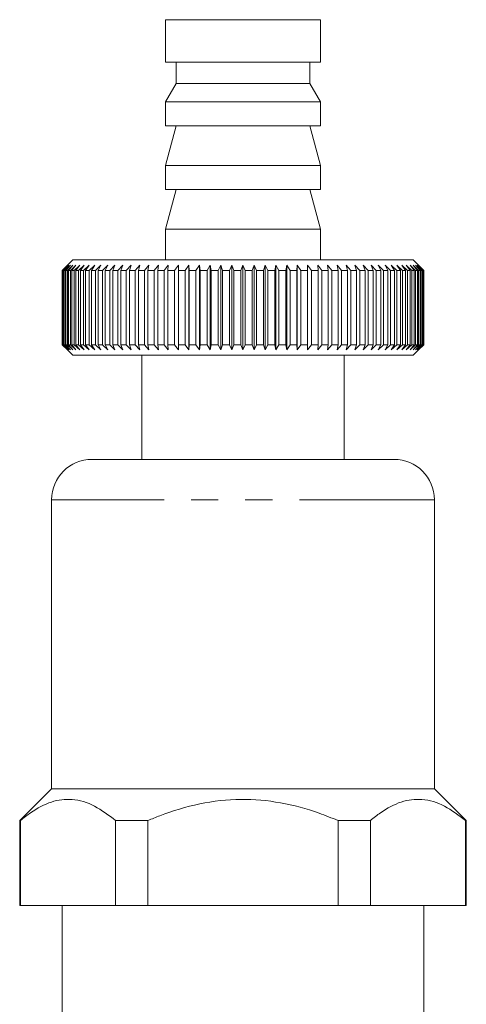
# Model space of a CAD drawing. Units: millimetres. Extents: x -52 to 648, y -4 to 347.
# Drawn here: x 79 to 100, y 48 to 94 of the extents above; entities that cross this region are included whole.
import ezdxf

# ---------------------------------------------------------------- set-up
doc = ezdxf.new("R2010")
doc.units = ezdxf.units.MM
doc.linetypes.add('PHANTOM', pattern=[12.7, 6.35, -1.27, 1.27, -1.27, 1.27, -1.27])

msp = doc.modelspace()

# ---------------------------------------------------------------- linework, layer by layer
at = {"color": 7, "linetype": 'Continuous', "lineweight": 15}
for p, q in [((85.854, 94.069), (85.854, 92.069)), ((85.854, 94.069), (93.154, 94.069)), ((93.154, 92.069), (93.154, 94.069)), ((85.854, 92.069), (93.154, 92.069)), ((86.354, 92.069), (86.354, 91.069)), ((92.654, 91.069), (92.654, 92.069)), ((86.354, 91.069), (85.854, 90.203)), ((86.354, 91.069), (92.654, 91.069)), ((93.154, 90.203), (92.654, 91.069)), ((85.854, 90.203), (85.854, 89.069)), ((85.854, 90.203), (93.154, 90.203)), ((93.154, 89.069), (93.154, 90.203)), ((86.354, 89.069), (85.854, 87.203)), ((85.854, 89.069), (93.154, 89.069)), ((93.154, 87.203), (92.654, 89.069)), ((85.854, 87.203), (85.854, 86.069)), ((85.854, 87.203), (93.154, 87.203)), ((93.154, 86.069), (93.154, 87.203)), ((86.354, 86.069), (85.854, 84.203)), ((85.854, 86.069), (93.154, 86.069)), ((93.154, 84.203), (92.654, 86.069)), ((85.854, 84.203), (85.854, 82.769)), ((85.854, 84.203), (93.154, 84.203)), ((93.154, 82.769), (93.154, 84.203)), ((81.005, 82.269), (81.246, 82.511)), ((81.263, 82.511), (81.015, 82.269)), ((81.028, 82.269), (81.263, 82.511)), ((81.311, 82.511), (81.059, 82.269)), ((81.084, 82.269), (81.311, 82.511)), ((81.393, 82.511), (81.137, 82.269)), ((81.174, 82.269), (81.393, 82.511)), ((81.504, 82.769), (81.246, 82.511)), ((81.506, 82.511), (81.247, 82.269)), ((81.297, 82.269), (81.506, 82.511)), ((81.651, 82.511), (81.39, 82.269)), ((81.452, 82.269), (81.651, 82.511)), ((81.504, 82.769), (89.504, 82.769)), ((81.826, 82.511), (81.565, 82.269)), ((81.639, 82.269), (81.826, 82.511)), ((82.032, 82.511), (81.771, 82.269)), ((81.856, 82.269), (82.032, 82.511)), ((82.268, 82.511), (82.008, 82.269)), ((82.104, 82.269), (82.268, 82.511)), ((82.532, 82.511), (82.274, 82.269)), ((82.382, 82.269), (82.532, 82.511)), ((82.823, 82.511), (82.569, 82.269)), ((82.687, 82.269), (82.823, 82.511)), ((83.141, 82.511), (82.892, 82.269)), ((83.019, 82.269), (83.141, 82.511)), ((83.485, 82.511), (83.24, 82.269)), ((83.377, 82.269), (83.485, 82.511)), ((83.851, 82.511), (83.613, 82.269)), ((83.759, 82.269), (83.851, 82.511)), ((84.24, 82.511), (84.01, 82.269)), ((84.164, 82.269), (84.24, 82.511)), ((84.65, 82.511), (84.428, 82.269)), ((84.589, 82.269), (84.65, 82.511)), ((85.079, 82.511), (84.866, 82.269)), ((85.035, 82.269), (85.079, 82.511)), ((85.526, 82.511), (85.322, 82.269)), ((85.497, 82.269), (85.526, 82.511)), ((85.988, 82.511), (85.795, 82.269)), ((85.976, 82.269), (85.988, 82.511)), ((86.464, 82.511), (86.283, 82.269)), ((86.468, 82.269), (86.464, 82.511)), ((86.464, 82.511), (86.464, 78.527)), ((86.952, 82.511), (86.783, 82.269)), ((86.973, 82.269), (86.952, 82.511)), ((86.952, 82.511), (86.952, 78.527)), ((87.451, 82.511), (87.294, 82.269)), ((87.487, 82.269), (87.451, 82.511)), ((87.451, 82.511), (87.451, 78.527)), ((87.957, 82.511), (87.813, 82.269)), ((88.01, 82.269), (87.957, 82.511)), ((87.957, 82.511), (87.957, 78.527)), ((88.469, 82.511), (88.34, 82.269)), ((88.538, 82.269), (88.469, 82.511)), ((88.469, 82.511), (88.469, 78.527)), ((88.986, 82.511), (88.871, 82.269)), ((89.07, 82.269), (88.986, 82.511)), ((88.986, 82.511), (88.986, 78.527)), ((89.504, 82.511), (89.404, 82.269)), ((89.504, 82.769), (97.504, 82.769)), ((89.604, 82.269), (89.504, 82.511)), ((89.504, 82.511), (89.504, 78.527)), ((90.023, 82.511), (89.938, 82.269)), ((90.138, 82.269), (90.023, 82.511)), ((90.023, 82.511), (90.023, 78.527)), ((90.539, 82.511), (90.47, 82.269)), ((90.669, 82.269), (90.539, 82.511)), ((90.539, 82.511), (90.539, 78.527)), ((91.052, 82.511), (90.999, 82.269)), ((91.195, 82.269), (91.052, 82.511)), ((91.052, 82.511), (91.052, 78.527)), ((91.558, 82.511), (91.521, 82.269)), ((91.715, 82.269), (91.558, 82.511)), ((91.558, 82.511), (91.558, 78.527)), ((92.056, 82.511), (92.036, 82.269)), ((92.226, 82.269), (92.056, 82.511)), ((92.056, 82.511), (92.056, 78.527)), ((92.544, 82.511), (92.54, 82.269)), ((92.726, 82.269), (92.544, 82.511)), ((92.544, 82.511), (92.544, 78.527)), ((93.214, 82.269), (93.02, 82.511)), ((93.02, 82.511), (93.033, 82.269)), ((93.687, 82.269), (93.483, 82.511)), ((93.483, 82.511), (93.511, 82.269)), ((94.143, 82.269), (93.929, 82.511)), ((93.929, 82.511), (93.974, 82.269)), ((94.581, 82.269), (94.358, 82.511)), ((94.358, 82.511), (94.419, 82.269)), ((94.999, 82.269), (94.768, 82.511)), ((94.768, 82.511), (94.845, 82.269)), ((95.395, 82.269), (95.157, 82.511)), ((95.157, 82.511), (95.25, 82.269)), ((95.769, 82.269), (95.524, 82.511)), ((95.524, 82.511), (95.632, 82.269)), ((96.117, 82.269), (95.867, 82.511)), ((95.867, 82.511), (95.989, 82.269)), ((96.439, 82.269), (96.185, 82.511)), ((96.185, 82.511), (96.322, 82.269)), ((96.734, 82.269), (96.477, 82.511)), ((96.477, 82.511), (96.627, 82.269)), ((97.001, 82.269), (96.741, 82.511)), ((96.741, 82.511), (96.904, 82.269)), ((97.237, 82.269), (96.976, 82.511)), ((96.976, 82.511), (97.152, 82.269)), ((97.444, 82.269), (97.182, 82.511)), ((97.182, 82.511), (97.37, 82.269)), ((97.619, 82.269), (97.358, 82.511)), ((97.358, 82.511), (97.557, 82.269)), ((97.762, 82.269), (97.503, 82.511)), ((97.503, 82.511), (97.712, 82.269)), ((97.762, 82.511), (97.504, 82.769)), ((97.872, 82.269), (97.616, 82.511)), ((97.616, 82.511), (97.834, 82.269)), ((97.949, 82.269), (97.697, 82.511)), ((97.697, 82.511), (97.924, 82.269)), ((97.993, 82.269), (97.746, 82.511)), ((97.746, 82.511), (97.981, 82.269)), ((97.762, 82.511), (98.004, 82.269)), ((81.015, 82.269), (81.005, 82.269)), ((81.005, 82.269), (81.005, 78.769)), ((81.015, 82.269), (81.015, 78.769)), ((81.059, 82.269), (81.028, 82.269)), ((81.028, 82.269), (81.028, 78.769)), ((81.059, 82.269), (81.059, 78.769)), ((81.137, 82.269), (81.084, 82.269)), ((81.084, 82.269), (81.084, 78.769)), ((81.137, 82.269), (81.137, 78.769)), ((81.247, 82.269), (81.174, 82.269)), ((81.174, 82.269), (81.174, 78.769)), ((81.247, 82.269), (81.247, 78.769)), ((81.39, 82.269), (81.297, 82.269)), ((81.297, 82.269), (81.297, 78.769)), ((81.39, 82.269), (81.39, 78.769)), ((81.565, 82.269), (81.452, 82.269)), ((81.452, 82.269), (81.452, 78.769)), ((81.565, 82.269), (81.565, 78.769)), ((81.771, 82.269), (81.639, 82.269)), ((81.639, 82.269), (81.639, 78.769)), ((81.771, 82.269), (81.771, 78.769)), ((82.008, 82.269), (81.856, 82.269)), ((81.856, 82.269), (81.856, 78.769)), ((82.008, 82.269), (82.008, 78.769)), ((82.274, 82.269), (82.104, 82.269)), ((82.104, 82.269), (82.104, 78.769)), ((82.274, 82.269), (82.274, 78.769)), ((82.569, 82.269), (82.382, 82.269)), ((82.382, 82.269), (82.382, 78.769)), ((82.569, 82.269), (82.569, 78.769)), ((82.892, 82.269), (82.687, 82.269)), ((82.687, 82.269), (82.687, 78.769)), ((82.892, 82.269), (82.892, 78.769)), ((83.24, 82.269), (83.019, 82.269)), ((83.019, 82.269), (83.019, 78.769)), ((83.24, 82.269), (83.24, 78.769)), ((83.613, 82.269), (83.377, 82.269)), ((83.377, 82.269), (83.377, 78.769)), ((83.613, 82.269), (83.613, 78.769)), ((84.01, 82.269), (83.759, 82.269)), ((83.759, 82.269), (83.759, 78.769)), ((84.01, 82.269), (84.01, 78.769)), ((84.428, 82.269), (84.164, 82.269)), ((84.164, 82.269), (84.164, 78.769)), ((84.428, 82.269), (84.428, 78.769)), ((84.866, 82.269), (84.589, 82.269)), ((84.589, 82.269), (84.589, 78.769)), ((84.866, 82.269), (84.866, 78.769)), ((85.322, 82.269), (85.035, 82.269)), ((85.035, 82.269), (85.035, 78.769)), ((85.322, 82.269), (85.322, 78.769)), ((85.795, 82.269), (85.497, 82.269)), ((85.497, 82.269), (85.497, 78.769)), ((85.795, 82.269), (85.795, 78.769)), ((86.283, 82.269), (85.976, 82.269)), ((85.976, 82.269), (85.976, 78.769)), ((86.283, 82.269), (86.283, 78.769)), ((86.783, 82.269), (86.468, 82.269)), ((86.468, 82.269), (86.468, 78.769)), ((86.783, 82.269), (86.783, 78.769)), ((87.294, 82.269), (86.973, 82.269)), ((86.973, 82.269), (86.973, 78.769)), ((87.294, 82.269), (87.294, 78.769)), ((87.813, 82.269), (87.487, 82.269)), ((87.487, 82.269), (87.487, 78.769)), ((87.813, 82.269), (87.813, 78.769)), ((88.34, 82.269), (88.01, 82.269)), ((88.01, 82.269), (88.01, 78.769)), ((88.34, 82.269), (88.34, 78.769)), ((88.871, 82.269), (88.538, 82.269)), ((88.538, 82.269), (88.538, 78.769)), ((88.871, 82.269), (88.871, 78.769)), ((89.404, 82.269), (89.07, 82.269)), ((89.07, 82.269), (89.07, 78.769)), ((89.404, 82.269), (89.404, 78.769)), ((89.938, 82.269), (89.604, 82.269)), ((89.604, 82.269), (89.604, 78.769)), ((89.938, 82.269), (89.938, 78.769)), ((90.47, 82.269), (90.138, 82.269)), ((90.138, 82.269), (90.138, 78.769)), ((90.47, 82.269), (90.47, 78.769)), ((90.999, 82.269), (90.669, 82.269)), ((90.669, 82.269), (90.669, 78.769)), ((90.999, 82.269), (90.999, 78.769)), ((91.521, 82.269), (91.195, 82.269)), ((91.195, 82.269), (91.195, 78.769)), ((91.521, 82.269), (91.521, 78.769)), ((92.036, 82.269), (91.715, 82.269)), ((91.715, 82.269), (91.715, 78.769)), ((92.036, 82.269), (92.036, 78.769)), ((92.54, 82.269), (92.226, 82.269)), ((92.226, 82.269), (92.226, 78.769)), ((92.54, 82.269), (92.54, 78.769)), ((93.033, 82.269), (92.726, 82.269)), ((92.726, 82.269), (92.726, 78.769)), ((93.033, 82.269), (93.033, 78.769)), ((93.511, 82.269), (93.214, 82.269)), ((93.214, 82.269), (93.214, 78.769)), ((93.511, 82.269), (93.511, 78.769)), ((93.974, 82.269), (93.687, 82.269)), ((93.687, 82.269), (93.687, 78.769)), ((93.974, 82.269), (93.974, 78.769)), ((94.419, 82.269), (94.143, 82.269)), ((94.143, 82.269), (94.143, 78.769)), ((94.419, 82.269), (94.419, 78.769)), ((94.845, 82.269), (94.581, 82.269)), ((94.581, 82.269), (94.581, 78.769)), ((94.845, 82.269), (94.845, 78.769)), ((95.25, 82.269), (94.999, 82.269)), ((94.999, 82.269), (94.999, 78.769)), ((95.25, 82.269), (95.25, 78.769)), ((95.632, 82.269), (95.395, 82.269)), ((95.395, 82.269), (95.395, 78.769)), ((95.632, 82.269), (95.632, 78.769)), ((95.989, 82.269), (95.769, 82.269)), ((95.769, 82.269), (95.769, 78.769)), ((95.989, 82.269), (95.989, 78.769)), ((96.322, 82.269), (96.117, 82.269)), ((96.117, 82.269), (96.117, 78.769)), ((96.322, 82.269), (96.322, 78.769)), ((96.627, 82.269), (96.439, 82.269)), ((96.439, 82.269), (96.439, 78.769)), ((96.627, 82.269), (96.627, 78.769)), ((96.904, 82.269), (96.734, 82.269)), ((96.734, 82.269), (96.734, 78.769)), ((96.904, 82.269), (96.904, 78.769)), ((97.152, 82.269), (97.001, 82.269)), ((97.001, 82.269), (97.001, 78.769)), ((97.152, 82.269), (97.152, 78.769)), ((97.37, 82.269), (97.237, 82.269)), ((97.237, 82.269), (97.237, 78.769)), ((97.37, 82.269), (97.37, 78.769)), ((97.557, 82.269), (97.444, 82.269)), ((97.444, 82.269), (97.444, 78.769)), ((97.557, 82.269), (97.557, 78.769)), ((97.712, 82.269), (97.619, 82.269)), ((97.619, 82.269), (97.619, 78.769)), ((97.712, 82.269), (97.712, 78.769)), ((97.834, 82.269), (97.762, 82.269)), ((97.762, 82.269), (97.762, 78.769)), ((97.834, 82.269), (97.834, 78.769)), ((97.924, 82.269), (97.872, 82.269)), ((97.872, 82.269), (97.872, 78.769)), ((97.924, 82.269), (97.924, 78.769)), ((97.981, 82.269), (97.949, 82.269)), ((97.949, 82.269), (97.949, 78.769)), ((97.981, 82.269), (97.981, 78.769)), ((98.004, 82.269), (97.993, 82.269)), ((97.993, 82.269), (97.993, 78.769)), ((98.004, 82.269), (98.004, 78.769)), ((81.246, 78.527), (81.005, 78.769)), ((81.005, 78.769), (81.015, 78.769)), ((81.015, 78.769), (81.263, 78.527)), ((81.028, 78.769), (81.059, 78.769)), ((81.263, 78.527), (81.028, 78.769)), ((81.059, 78.769), (81.311, 78.527)), ((81.311, 78.527), (81.084, 78.769)), ((81.084, 78.769), (81.137, 78.769)), ((81.137, 78.769), (81.393, 78.527)), ((81.393, 78.527), (81.174, 78.769)), ((81.174, 78.769), (81.247, 78.769)), ((81.246, 78.527), (81.504, 78.269)), ((81.247, 78.769), (81.506, 78.527)), ((81.506, 78.527), (81.297, 78.769)), ((81.297, 78.769), (81.39, 78.769)), ((81.39, 78.769), (81.651, 78.527)), ((81.651, 78.527), (81.452, 78.769)), ((81.452, 78.769), (81.565, 78.769)), ((81.565, 78.769), (81.826, 78.527)), ((81.826, 78.527), (81.639, 78.769)), ((81.639, 78.769), (81.771, 78.769)), ((81.771, 78.769), (82.032, 78.527)), ((82.032, 78.527), (81.856, 78.769)), ((81.856, 78.769), (82.008, 78.769)), ((82.008, 78.769), (82.268, 78.527)), ((82.268, 78.527), (82.104, 78.769)), ((82.104, 78.769), (82.274, 78.769)), ((82.274, 78.769), (82.532, 78.527)), ((82.532, 78.527), (82.382, 78.769)), ((82.382, 78.769), (82.569, 78.769)), ((82.569, 78.769), (82.823, 78.527)), ((82.823, 78.527), (82.687, 78.769)), ((82.687, 78.769), (82.892, 78.769)), ((82.892, 78.769), (83.141, 78.527)), ((83.141, 78.527), (83.019, 78.769)), ((83.019, 78.769), (83.24, 78.769)), ((83.24, 78.769), (83.485, 78.527)), ((83.485, 78.527), (83.377, 78.769)), ((83.377, 78.769), (83.613, 78.769)), ((83.613, 78.769), (83.851, 78.527)), ((83.851, 78.527), (83.759, 78.769)), ((83.759, 78.769), (84.01, 78.769)), ((84.01, 78.769), (84.24, 78.527)), ((84.24, 78.527), (84.164, 78.769)), ((84.164, 78.769), (84.428, 78.769)), ((84.428, 78.769), (84.65, 78.527)), ((84.65, 78.527), (84.589, 78.769)), ((84.589, 78.769), (84.866, 78.769)), ((84.866, 78.769), (85.079, 78.527)), ((85.079, 78.527), (85.035, 78.769)), ((85.035, 78.769), (85.322, 78.769)), ((85.322, 78.769), (85.526, 78.527)), ((85.526, 78.527), (85.497, 78.769)), ((85.497, 78.769), (85.795, 78.769)), ((85.795, 78.769), (85.988, 78.527)), ((85.988, 78.527), (85.976, 78.769)), ((85.976, 78.769), (86.283, 78.769)), ((86.283, 78.769), (86.464, 78.527)), ((86.464, 78.527), (86.468, 78.769)), ((86.468, 78.769), (86.783, 78.769)), ((86.783, 78.769), (86.952, 78.527)), ((86.952, 78.527), (86.973, 78.769)), ((86.973, 78.769), (87.294, 78.769)), ((87.294, 78.769), (87.451, 78.527)), ((87.451, 78.527), (87.487, 78.769)), ((87.487, 78.769), (87.813, 78.769)), ((87.813, 78.769), (87.957, 78.527)), ((87.957, 78.527), (88.01, 78.769)), ((88.01, 78.769), (88.34, 78.769)), ((88.34, 78.769), (88.469, 78.527)), ((88.469, 78.527), (88.538, 78.769)), ((88.538, 78.769), (88.871, 78.769)), ((88.871, 78.769), (88.986, 78.527)), ((88.986, 78.527), (89.07, 78.769)), ((89.07, 78.769), (89.404, 78.769)), ((89.404, 78.769), (89.504, 78.527)), ((89.504, 78.527), (89.604, 78.769)), ((89.604, 78.769), (89.938, 78.769)), ((89.938, 78.769), (90.023, 78.527)), ((90.023, 78.527), (90.138, 78.769)), ((90.138, 78.769), (90.47, 78.769)), ((90.47, 78.769), (90.539, 78.527)), ((90.539, 78.527), (90.669, 78.769)), ((90.669, 78.769), (90.999, 78.769)), ((90.999, 78.769), (91.052, 78.527)), ((91.052, 78.527), (91.195, 78.769)), ((91.195, 78.769), (91.521, 78.769)), ((91.521, 78.769), (91.558, 78.527)), ((91.558, 78.527), (91.715, 78.769)), ((91.715, 78.769), (92.036, 78.769)), ((92.036, 78.769), (92.056, 78.527)), ((92.056, 78.527), (92.226, 78.769)), ((92.226, 78.769), (92.54, 78.769)), ((92.54, 78.769), (92.544, 78.527)), ((92.544, 78.527), (92.726, 78.769)), ((92.726, 78.769), (93.033, 78.769)), ((93.033, 78.769), (93.02, 78.527)), ((93.02, 78.527), (93.214, 78.769)), ((93.214, 78.769), (93.511, 78.769)), ((93.511, 78.769), (93.483, 78.527)), ((93.483, 78.527), (93.687, 78.769)), ((93.687, 78.769), (93.974, 78.769)), ((93.974, 78.769), (93.929, 78.527)), ((93.929, 78.527), (94.143, 78.769)), ((94.143, 78.769), (94.419, 78.769)), ((94.419, 78.769), (94.358, 78.527)), ((94.358, 78.527), (94.581, 78.769)), ((94.581, 78.769), (94.845, 78.769)), ((94.845, 78.769), (94.768, 78.527)), ((94.768, 78.527), (94.999, 78.769)), ((94.999, 78.769), (95.25, 78.769)), ((95.25, 78.769), (95.157, 78.527)), ((95.157, 78.527), (95.395, 78.769)), ((95.395, 78.769), (95.632, 78.769)), ((95.632, 78.769), (95.524, 78.527)), ((95.524, 78.527), (95.769, 78.769)), ((95.769, 78.769), (95.989, 78.769)), ((95.989, 78.769), (95.867, 78.527)), ((95.867, 78.527), (96.117, 78.769)), ((96.117, 78.769), (96.322, 78.769)), ((96.322, 78.769), (96.185, 78.527)), ((96.185, 78.527), (96.439, 78.769)), ((96.439, 78.769), (96.627, 78.769)), ((96.627, 78.769), (96.477, 78.527)), ((96.477, 78.527), (96.734, 78.769)), ((96.734, 78.769), (96.904, 78.769)), ((96.904, 78.769), (96.741, 78.527)), ((96.741, 78.527), (97.001, 78.769)), ((97.152, 78.769), (96.976, 78.527)), ((96.976, 78.527), (97.237, 78.769)), ((97.001, 78.769), (97.152, 78.769)), ((97.37, 78.769), (97.182, 78.527)), ((97.182, 78.527), (97.444, 78.769)), ((97.237, 78.769), (97.37, 78.769)), ((97.557, 78.769), (97.358, 78.527)), ((97.358, 78.527), (97.619, 78.769)), ((97.444, 78.769), (97.557, 78.769)), ((97.712, 78.769), (97.503, 78.527)), ((97.503, 78.527), (97.762, 78.769)), ((97.504, 78.269), (97.762, 78.527)), ((97.834, 78.769), (97.616, 78.527)), ((97.616, 78.527), (97.872, 78.769)), ((97.619, 78.769), (97.712, 78.769)), ((97.924, 78.769), (97.697, 78.527)), ((97.697, 78.527), (97.949, 78.769)), ((97.981, 78.769), (97.746, 78.527)), ((97.746, 78.527), (97.993, 78.769)), ((97.762, 78.769), (97.834, 78.769)), ((98.004, 78.769), (97.762, 78.527)), ((97.872, 78.769), (97.924, 78.769)), ((97.949, 78.769), (97.981, 78.769)), ((97.993, 78.769), (98.004, 78.769)), ((97.504, 78.269), (81.504, 78.269)), ((84.754, 78.269), (84.754, 73.368)), ((94.254, 73.368), (94.254, 78.269)), ((96.604, 73.368), (82.404, 73.368)), ((80.504, 71.468), (80.504, 57.868)), ((98.504, 57.868), (98.504, 71.468)), ((80.504, 57.868), (79.004, 56.368)), ((98.504, 57.868), (80.504, 57.868)), ((100.004, 56.368), (98.504, 57.868)), ((79.004, 56.368), (79.004, 52.368)), ((79.041, 56.368), (79.004, 56.368)), ((79.041, 56.368), (79.041, 52.368)), ((85.032, 56.368), (83.513, 56.368)), ((83.513, 52.368), (83.513, 56.368)), ((85.032, 56.368), (85.032, 52.368)), ((95.495, 56.368), (93.976, 56.368)), ((93.976, 52.368), (93.976, 56.368)), ((95.495, 56.368), (95.495, 52.368)), ((100.004, 56.368), (99.968, 56.368)), ((99.968, 52.368), (99.968, 56.368)), ((100.004, 52.368), (100.004, 56.368)), ((79.041, 52.368), (79.004, 52.368)), ((79.041, 52.368), (83.513, 52.368)), ((81.004, 52.368), (81.004, 40.368)), ((85.032, 52.368), (83.513, 52.368)), ((85.032, 52.368), (93.976, 52.368)), ((95.495, 52.368), (93.976, 52.368)), ((95.495, 52.368), (99.968, 52.368)), ((98.004, 36.851), (98.004, 52.368)), ((100.004, 52.368), (99.968, 52.368))]:
    msp.add_line(p, q, dxfattribs=at)
at = {"color": 8, "linetype": 'PHANTOM', "lineweight": 0}
msp.add_line((98.504, 71.468), (80.504, 71.468), dxfattribs=at)
at = {"color": 7, "linetype": 'Continuous', "lineweight": 15}
for centre, start, end in [((82.404, 71.468), 90, 180), ((96.604, 71.468), 0, 90)]:
    msp.add_arc(centre, 1.9, start, end, dxfattribs=at)
for points, knots in [([(83.513, 56.368), (83.188, 56.617), (82.529, 57.123), (81.5, 57.43), (80.477, 57.298), (79.668, 56.874), (79.198, 56.494), (79.041, 56.368)], [0, 0, 0, 0, 0.226043, 0.459021, 0.670318, 0.889804, 1, 1, 1, 1]), ([(93.976, 56.368), (93.68, 56.488), (92.803, 56.844), (91.28, 57.253), (89.378, 57.436), (87.456, 57.202), (86.009, 56.771), (85.22, 56.445), (85.032, 56.368)], [0, 0, 0, 0, 0.104266, 0.307784, 0.510917, 0.722123, 0.933806, 1, 1, 1, 1]), ([(99.968, 56.368), (99.643, 56.617), (98.983, 57.123), (97.955, 57.43), (96.931, 57.298), (96.122, 56.874), (95.652, 56.494), (95.495, 56.368)], [0, 0, 0, 0, 0.226043, 0.459021, 0.670318, 0.889804, 1, 1, 1, 1])]:
    msp.add_open_spline(points, degree=3, knots=knots, dxfattribs=at)

doc.saveas('drawing.dxf')
